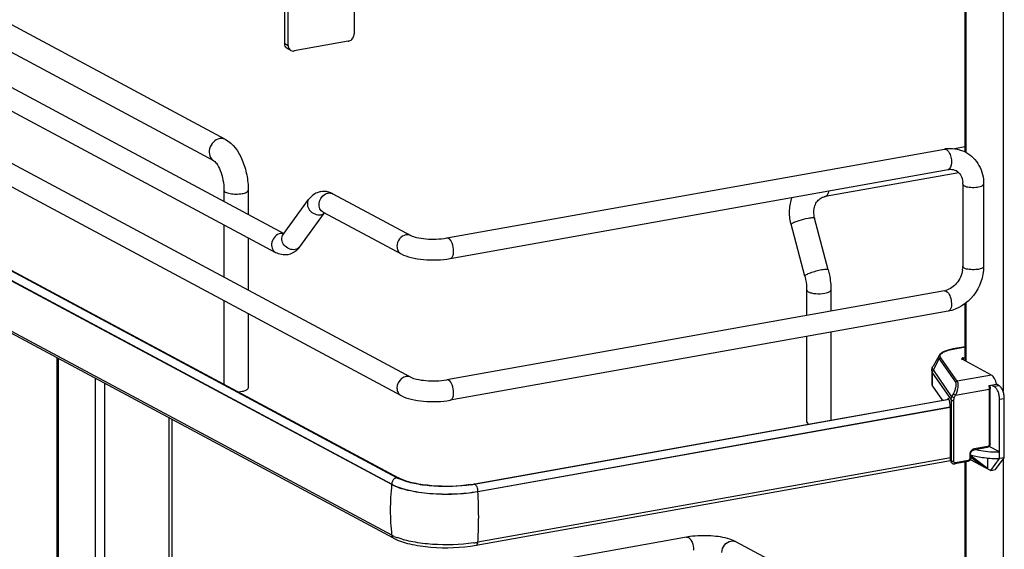
# Model space of a CAD drawing. Units: inches. Extents: x 0 to 17, y 0 to 11.
# Drawn here: x 3.8 to 5.2, y 7.3 to 8.1 of the extents above; entities that cross this region are included whole.
import ezdxf

# ---------------------------------------------------------------- set-up
doc = ezdxf.new("R2010")
doc.units = ezdxf.units.IN
doc.header["$LTSCALE"] = 0.935
doc.header["$MEASUREMENT"] = 0
doc.layers.get('0').update_dxf_attribs({"linetype": 'CONTINUOUS'})

msp = doc.modelspace()

# ---------------------------------------------------------------- linework, layer by layer
at = {"color": 7, "linetype": 'Continuous'}
for p, q in [((4.1088, 7.9213), (3.4469, 8.2756)), ((3.3081, 8.261), (4.1918, 7.788)), ((3.1298, 8.2487), (4.3724, 7.5836)), ((4.0925, 7.8909), (3.4306, 8.2452)), ((3.2941, 8.2349), (4.1802, 7.7607)), ((3.1159, 8.2227), (4.3585, 7.5576)), ((5.1604, 7.9031), (5.1604, 8.2279)), ((5.1617, 8.2272), (5.1617, 7.9031)), ((5.2144, 8.1996), (5.2144, 7.5638)), ((4.1932, 8.0574), (4.1932, 8.1885)), ((4.1981, 8.0548), (4.1981, 8.1859)), ((4.2919, 8.1038), (4.2919, 8.0715)), ((3.1346, 8.0797), (4.3452, 7.4317)), ((4.3452, 7.4311), (3.1346, 8.0791)), ((3.1443, 8.0886), (4.355, 7.4407)), ((4.1932, 8.0574), (4.1981, 8.0548)), ((4.202, 8.0476), (4.1971, 8.0503)), ((4.2834, 8.0607), (4.2066, 8.047)), ((4.3452, 7.3595), (3.1346, 8.0075)), ((4.348, 7.3551), (3.1374, 8.0031)), ((4.3524, 7.441), (3.4219, 7.9391)), ((5.1604, 7.9107), (5.1455, 7.9081)), ((4.4234, 7.7814), (5.1311, 7.9077)), ((4.4285, 7.7523), (5.1362, 7.8786)), ((5.1514, 7.8741), (4.9615, 7.8403)), ((5.1572, 7.8579), (5.1572, 7.7408)), ((5.1868, 7.8579), (5.1868, 7.7408)), ((4.1068, 7.8491), (4.1068, 7.8335)), ((4.1413, 7.8491), (4.1413, 7.815)), ((4.2617, 7.8442), (4.3724, 7.7849)), ((4.9615, 7.8403), (4.9628, 7.8408)), ((4.1909, 7.7864), (4.2271, 7.8359)), ((4.2147, 7.7689), (4.2499, 7.817)), ((4.2478, 7.8181), (4.3585, 7.7589)), ((4.1068, 7.8), (4.1068, 7.7258)), ((4.9326, 7.7273), (4.9132, 7.8009)), ((4.9659, 7.7361), (4.9465, 7.8097)), ((4.1918, 7.7876), (4.1889, 7.7879)), ((4.1909, 7.7864), (4.1906, 7.786)), ((4.1413, 7.7815), (4.1413, 7.7074)), ((4.2125, 7.7662), (4.2094, 7.7632)), ((5.1311, 7.7064), (4.4234, 7.5801)), ((4.9352, 7.7075), (4.9352, 7.6715)), ((4.9697, 7.7075), (4.9697, 7.6776)), ((5.1336, 7.7059), (5.1355, 7.7044)), ((4.1068, 7.6923), (4.1068, 7.5735)), ((5.1604, 7.6069), (5.1604, 7.6882)), ((5.1617, 7.6891), (5.1617, 7.6062)), ((4.1413, 7.6739), (4.1413, 7.5683)), ((5.1362, 7.6773), (4.4285, 7.5511)), ((4.9697, 7.6476), (4.9697, 7.5225)), ((4.9352, 7.6415), (4.9352, 7.5203)), ((5.1604, 7.6269), (5.1432, 7.6238)), ((5.1436, 7.6237), (5.1432, 7.6238)), ((5.1436, 7.6237), (5.1604, 7.6267)), ((3.8695, 7.19), (3.8695, 7.6113)), ((3.8709, 7.6105), (3.8709, 7.1895)), ((5.1234, 7.6146), (5.1149, 7.5996)), ((5.1153, 7.594), (5.1237, 7.6099)), ((5.1237, 7.6099), (5.1469, 7.5766)), ((5.149, 7.578), (5.1258, 7.6113)), ((5.198, 7.5867), (5.1561, 7.6091)), ((5.1579, 7.6112), (5.1604, 7.6116)), ((5.1579, 7.6112), (5.1579, 7.6082)), ((5.113, 7.5927), (5.113, 7.574)), ((5.1141, 7.5708), (5.1141, 7.5895)), ((5.1141, 7.5895), (5.1407, 7.5514)), ((5.1418, 7.5559), (5.1153, 7.594)), ((3.9235, 7.5824), (3.9235, 7.1341)), ((3.937, 7.5752), (3.937, 7.1365)), ((5.198, 7.5867), (5.149, 7.578)), ((5.1943, 7.5718), (5.2049, 7.5737)), ((5.2088, 7.5716), (5.2049, 7.5737)), ((5.1141, 7.5708), (5.1281, 7.5507)), ((5.1437, 7.56), (5.1418, 7.5559)), ((5.1437, 7.56), (5.147, 7.5584)), ((5.147, 7.5584), (5.1947, 7.5669)), ((5.1947, 7.5669), (5.1947, 7.4882)), ((5.1956, 7.572), (5.1959, 7.5675)), ((5.1959, 7.4889), (5.1959, 7.5675)), ((5.1981, 7.5724), (5.202, 7.5704)), ((5.2088, 7.5716), (5.202, 7.5704)), ((4.4626, 7.432), (5.1375, 7.5524)), ((5.1377, 7.552), (4.9694, 7.5221)), ((5.1357, 7.5526), (5.1355, 7.552)), ((5.1373, 7.5529), (5.1357, 7.5526)), ((5.1407, 7.5514), (5.1407, 7.4648)), ((5.1451, 7.5543), (5.1418, 7.5559)), ((5.1444, 7.4643), (5.1444, 7.5509)), ((5.1451, 7.5543), (5.147, 7.5584)), ((5.2094, 7.5524), (5.2162, 7.5536)), ((5.2094, 7.4681), (5.2094, 7.5524)), ((5.2162, 7.4694), (5.2162, 7.5536)), ((4.4678, 7.4216), (5.1392, 7.5414)), ((5.1393, 7.5408), (4.4678, 7.421)), ((5.1395, 7.5344), (5.1395, 7.5397)), ((5.1399, 7.4975), (5.1395, 7.5344)), ((4.0282, 7.5263), (4.0282, 7.1528)), ((4.0331, 7.1536), (4.0331, 7.5237)), ((4.9694, 7.5221), (4.4636, 7.4318)), ((4.9375, 7.5177), (4.939, 7.517)), ((5.1399, 7.4659), (5.1399, 7.4975)), ((5.1918, 7.4837), (5.1726, 7.4803)), ((5.1926, 7.4855), (5.1734, 7.4821)), ((5.2094, 7.4775), (5.1946, 7.4854)), ((4.4654, 7.3451), (5.1399, 7.4654)), ((5.1399, 7.4693), (4.4678, 7.3493)), ((5.1407, 7.4648), (5.1399, 7.4659)), ((5.1415, 7.4623), (5.1406, 7.4635)), ((5.1411, 7.4629), (5.1407, 7.4648)), ((5.1641, 7.4638), (5.1458, 7.4606)), ((5.1649, 7.4656), (5.1466, 7.4623)), ((5.1604, 6.7167), (5.1604, 7.4632)), ((5.1617, 7.4638), (5.1617, 6.7155)), ((5.167, 7.4739), (5.167, 7.4683)), ((5.1678, 7.467), (5.1971, 7.4513)), ((5.1682, 7.4746), (5.1682, 7.469)), ((5.1682, 7.4706), (5.1848, 7.4579)), ((5.1691, 7.4717), (5.1691, 7.4732)), ((5.1921, 7.454), (5.1691, 7.4717)), ((5.1921, 7.4689), (5.1921, 7.454)), ((5.1971, 7.4513), (5.2094, 7.4681)), ((5.2039, 7.4525), (5.2162, 7.4694)), ((5.2162, 7.4694), (5.2094, 7.4681)), ((5.2144, 7.4668), (5.2144, 6.1597)), ((5.1971, 7.4513), (5.2039, 7.4525)), ((4.3595, 7.4378), (4.3545, 7.4399)), ((4.3578, 7.4393), (4.355, 7.4407)), ((4.3452, 7.4317), (4.3452, 7.4311)), ((4.4635, 7.4318), (4.4626, 7.432)), ((4.4678, 7.421), (4.4678, 7.4216)), ((4.7645, 7.3565), (4.0568, 7.2303)), ((4.3489, 7.3577), (4.3452, 7.3595)), ((4.8305, 7.3519), (4.8262, 7.3536)), ((4.8346, 7.35), (4.8305, 7.3519)), ((4.9453, 7.2908), (4.8346, 7.35))]:
    msp.add_line(p, q, dxfattribs=at)
msp.add_lwpolyline([(5.1415, 7.4623), (5.1417, 7.4619), (5.142, 7.4616), (5.1424, 7.4614), (5.1427, 7.4611), (5.1431, 7.4609), (5.1434, 7.4608), (5.1438, 7.4606), (5.1443, 7.4605), (5.1447, 7.4605), (5.1451, 7.4605), (5.1455, 7.4605), (5.1458, 7.4606)], dxfattribs=at)
for centre, radius, start, end in [((4.2003, 8.0563), 0.00678, 227.4036, 241.7729), ((4.2052, 8.0536), 0.00678, 227.4036, 241.7729), ((5.1399, 7.858), 0.0504, 94.6497, 100.1244), ((5.1269, 7.8579), 0.0304, 359.9822, 4.7203), ((4.2487, 7.8222), 0.0253, 88.9246, 99.8952), ((4.9799, 7.8185), 0.069, 193.7207, 194.7966), ((4.1892, 7.7762), 0.0117, 91.6325, 100.1372), ((4.1878, 7.7886), 0.0333, 317.6849, 323.8765), ((5.1227, 7.741), 0.0345, 351.1907, 355.4965), ((5.1249, 7.7409), 0.0323, 355.4859, 359.9689), ((5.127, 7.7288), 0.0228, 280.1686, 285.7668), ((5.1582, 7.5424), 0.0826, 100.1432, 100.4303), ((5.2089, 7.6528), 0.1753, 264.6493, 270.1411), ((5.1448, 7.4646), 0.00404, 204.44, 214.8175), ((4.3771, 7.4871), 0.0523, 241.8832, 244.4819), ((4.6765, 7.3948), 0.3333, 173.7405, 179.9693), ((4.4305, 7.6124), 0.1833, 278.4363, 280.0991), ((4.4302, 7.6195), 0.1907, 278.4433, 279.8109), ((4.432, 7.6087), 0.1797, 279.8212, 280.1152), ((3.8751, 7.384), 0.5938, 0.9611, 3.5705), ((4.6574, 7.3948), 0.3142, 179.9684, 186.4473), ((4.3811, 7.4293), 0.0786, 245.8083, 249.0708), ((4.4323, 7.5485), 0.2023, 279.265, 280.1114), ((4.7854, 7.2392), 0.1192, 97.842, 100.0897), ((4.8298, 7.3412), 0.01, 61.8326, 66.6388), ((4.4303, 7.5604), 0.2144, 278.4503, 279.2657)]:
    msp.add_arc(centre, radius, start, end, dxfattribs=at)
for centre, major_axis, ratio, start_param, end_param in [((5.137, 7.5464), (-0.00054, 0.0074), 0.208265, 5.930964, 6.847817), ((5.137, 7.5428), (-0.0008, 0.0112), 0.208265, -1.864309, -0.324927), ((5.1444, 7.4667), (0.0029, 0.00408), 0.835431, 2.275192, 2.850288), ((5.2091, 7.4392), (0.0566, -0.0405), 0.06702, 2.402447, 2.4248)]:
    msp.add_ellipse(centre, major_axis=major_axis, ratio=ratio, start_param=start_param, end_param=end_param, dxfattribs=at)
for points, knots in [([(4.2834, 8.0607), (4.2839, 8.0608), (4.2862, 8.0614), (4.2883, 8.063), (4.2894, 8.0645)], [0, 0, 0, 0, 0.239335, 1, 1, 1, 1]), ([(4.2894, 8.0645), (4.2898, 8.065), (4.2912, 8.0671), (4.2919, 8.0697), (4.2919, 8.0715)], [0, 0, 0, 0, 0.254363, 1, 1, 1, 1]), ([(4.1957, 8.0513), (4.1949, 8.052), (4.1936, 8.054), (4.1932, 8.0563), (4.1932, 8.0574)], [0, 0, 0, 0, 0.481702, 1, 1, 1, 1]), ([(4.1981, 8.0548), (4.1981, 8.0536), (4.1985, 8.0513), (4.1998, 8.0494), (4.2006, 8.0486)], [0, 0, 0, 0, 0.518298, 1, 1, 1, 1]), ([(4.202, 8.0476), (4.203, 8.0471), (4.2047, 8.0467), (4.2062, 8.0469), (4.2066, 8.047)], [0, 0, 0, 0, 0.740978, 1, 1, 1, 1]), ([(4.1007, 7.9225), (4.0973, 7.9219), (4.0908, 7.9181), (4.0855, 7.9087), (4.0854, 7.898), (4.0899, 7.8924), (4.0925, 7.8909)], [0, 0, 0, 0, 0.251202, 0.519705, 0.773719, 1, 1, 1, 1]), ([(4.1088, 7.9213), (4.107, 7.9223), (4.1041, 7.9229), (4.1014, 7.9226), (4.1007, 7.9225)], [0, 0, 0, 0, 0.741209, 1, 1, 1, 1]), ([(4.1088, 7.9213), (4.1199, 7.9154), (4.132, 7.8972), (4.1397, 7.8713), (4.1413, 7.8565), (4.1413, 7.8491)], [0, 0, 0, 0, 0.461635, 0.729406, 1, 1, 1, 1]), ([(5.1336, 7.9072), (5.134, 7.907), (5.1355, 7.906), (5.1366, 7.9045), (5.1373, 7.9033)], [0, 0, 0, 0, 0.214058, 1, 1, 1, 1]), ([(5.1373, 7.9033), (5.1387, 7.9011), (5.1405, 7.8959), (5.1416, 7.8878), (5.1397, 7.8792), (5.1362, 7.8786)], [0, 0, 0, 0, 0.291983, 0.600102, 1, 1, 1, 1]), ([(5.1615, 7.9031), (5.1693, 7.8989), (5.1827, 7.8853), (5.1868, 7.867), (5.1868, 7.8579)], [0, 0, 0, 0, 0.490104, 1, 1, 1, 1]), ([(4.0925, 7.8909), (4.0929, 7.8907), (4.0942, 7.8896), (4.0977, 7.8855), (4.1021, 7.8766), (4.1058, 7.8636), (4.1068, 7.854), (4.1068, 7.8491)], [0, 0, 0, 0, 0.030349, 0.108407, 0.360873, 0.678311, 1, 1, 1, 1]), ([(5.1362, 7.8786), (5.1373, 7.8788), (5.1411, 7.8792), (5.1451, 7.8784), (5.1476, 7.8771)], [0, 0, 0, 0, 0.275851, 1, 1, 1, 1]), ([(5.1476, 7.8771), (5.1502, 7.8757), (5.1551, 7.8707), (5.1568, 7.864), (5.1571, 7.8604)], [0, 0, 0, 0, 0.444323, 1, 1, 1, 1]), ([(5.1572, 7.8579), (5.1572, 7.8577), (5.1575, 7.8566), (5.1585, 7.856), (5.1592, 7.8556)], [0, 0, 0, 0, 0.1957, 1, 1, 1, 1]), ([(5.1592, 7.8556), (5.1614, 7.8544), (5.167, 7.8533), (5.1755, 7.8532), (5.1821, 7.8541), (5.1868, 7.8565), (5.1868, 7.8579)], [0, 0, 0, 0, 0.254609, 0.580703, 0.858033, 1, 1, 1, 1]), ([(4.1068, 7.8491), (4.1068, 7.848), (4.109, 7.8463), (4.112, 7.8453), (4.1171, 7.8441), (4.124, 7.8436), (4.1298, 7.844), (4.1327, 7.8445)], [0, 0, 0, 0, 0.128441, 0.236048, 0.369688, 0.684753, 1, 1, 1, 1]), ([(4.1327, 7.8445), (4.1348, 7.8449), (4.1379, 7.8455), (4.1413, 7.848), (4.1413, 7.8491)], [0, 0, 0, 0, 0.651987, 1, 1, 1, 1]), ([(4.2444, 7.8472), (4.2426, 7.8469), (4.2359, 7.8449), (4.2302, 7.8401), (4.2271, 7.8359)], [0, 0, 0, 0, 0.254073, 1, 1, 1, 1]), ([(4.2478, 7.8181), (4.2458, 7.8192), (4.2425, 7.8229), (4.241, 7.8328), (4.2454, 7.8404), (4.2497, 7.8432)], [0, 0, 0, 0, 0.22731, 0.477128, 1, 1, 1, 1]), ([(4.9555, 7.8381), (4.9569, 7.8389), (4.9589, 7.8397), (4.961, 7.8402), (4.9615, 7.8403)], [0, 0, 0, 0, 0.745309, 1, 1, 1, 1]), ([(4.9628, 7.8408), (4.9639, 7.8414), (4.9658, 7.8439), (4.9665, 7.8467), (4.9668, 7.8484)], [0, 0, 0, 0, 0.42692, 1, 1, 1, 1]), ([(4.2271, 7.8359), (4.2257, 7.8339), (4.2244, 7.8282), (4.2282, 7.8203), (4.2353, 7.8149), (4.2415, 7.814), (4.2443, 7.8145)], [0, 0, 0, 0, 0.222305, 0.475074, 0.745533, 1, 1, 1, 1]), ([(4.9128, 7.8022), (4.9113, 7.8083), (4.91, 7.8208), (4.9124, 7.8333), (4.9145, 7.8391)], [0, 0, 0, 0, 0.505141, 1, 1, 1, 1]), ([(4.9465, 7.8097), (4.945, 7.8154), (4.9449, 7.8244), (4.95, 7.8338), (4.9536, 7.837), (4.9555, 7.8381)], [0, 0, 0, 0, 0.555018, 0.788931, 1, 1, 1, 1]), ([(4.9132, 7.8009), (4.9131, 7.8012), (4.9137, 7.802), (4.9144, 7.8024), (4.9149, 7.8026)], [0, 0, 0, 0, 0.330493, 1, 1, 1, 1]), ([(4.9149, 7.8026), (4.9162, 7.8034), (4.9194, 7.8047), (4.9267, 7.8073), (4.9329, 7.8088), (4.9372, 7.8096)], [0, 0, 0, 0, 0.186908, 0.44157, 1, 1, 1, 1]), ([(4.9372, 7.8096), (4.9385, 7.8098), (4.9406, 7.8102), (4.9435, 7.8104), (4.9453, 7.8104), (4.9464, 7.81), (4.9465, 7.8097)], [0, 0, 0, 0, 0.394425, 0.701482, 0.903012, 1, 1, 1, 1]), ([(4.1872, 7.7877), (4.1843, 7.7872), (4.1787, 7.784), (4.1742, 7.7759), (4.1741, 7.7668), (4.1779, 7.7619), (4.1802, 7.7607)], [0, 0, 0, 0, 0.25125, 0.519751, 0.773745, 1, 1, 1, 1]), ([(4.208, 7.7649), (4.2053, 7.7644), (4.1991, 7.7654), (4.192, 7.7708), (4.1882, 7.7787), (4.1895, 7.7844), (4.1909, 7.7864)], [0, 0, 0, 0, 0.25442, 0.524999, 0.777774, 1, 1, 1, 1]), ([(4.3655, 7.7859), (4.3619, 7.7853), (4.3553, 7.7808), (4.3527, 7.7733), (4.3527, 7.7696)], [0, 0, 0, 0, 0.487617, 1, 1, 1, 1]), ([(4.3724, 7.7849), (4.3749, 7.7836), (4.3821, 7.7816), (4.3991, 7.7792), (4.4137, 7.7797), (4.4234, 7.7814)], [0, 0, 0, 0, 0.165257, 0.427137, 1, 1, 1, 1]), ([(4.3527, 7.7696), (4.3527, 7.7674), (4.3536, 7.7631), (4.3567, 7.7598), (4.3585, 7.7589)], [0, 0, 0, 0, 0.521266, 1, 1, 1, 1]), ([(4.4333, 7.7629), (4.4333, 7.7667), (4.4321, 7.7732), (4.4285, 7.7796), (4.426, 7.7809)], [0, 0, 0, 0, 0.56596, 1, 1, 1, 1]), ([(4.3585, 7.7589), (4.363, 7.7565), (4.3737, 7.753), (4.3972, 7.7495), (4.4161, 7.7501), (4.4285, 7.7523)], [0, 0, 0, 0, 0.215081, 0.466581, 1, 1, 1, 1]), ([(4.4285, 7.7523), (4.4293, 7.7525), (4.4313, 7.7537), (4.433, 7.7576), (4.4333, 7.761), (4.4333, 7.7629)], [0, 0, 0, 0, 0.178224, 0.528992, 1, 1, 1, 1]), ([(4.9567, 7.736), (4.9539, 7.7355), (4.9483, 7.7342), (4.9417, 7.7322), (4.9372, 7.7305), (4.9347, 7.7293), (4.9332, 7.7284), (4.9325, 7.7276), (4.9326, 7.7273)], [0, 0, 0, 0, 0.329658, 0.656542, 0.792187, 0.897401, 0.966395, 1, 1, 1, 1]), ([(4.9326, 7.7273), (4.933, 7.7257), (4.9345, 7.7192), (4.9352, 7.7125), (4.9352, 7.7075)], [0, 0, 0, 0, 0.253107, 1, 1, 1, 1]), ([(4.9659, 7.7361), (4.9658, 7.7364), (4.9647, 7.7368), (4.963, 7.7368), (4.9601, 7.7366), (4.9579, 7.7362), (4.9567, 7.736)], [0, 0, 0, 0, 0.096942, 0.298431, 0.605576, 1, 1, 1, 1]), ([(4.9659, 7.7361), (4.9665, 7.7338), (4.9687, 7.7244), (4.9697, 7.7147), (4.9697, 7.7075)], [0, 0, 0, 0, 0.251603, 1, 1, 1, 1]), ([(5.1568, 7.7357), (5.1558, 7.729), (5.1502, 7.7167), (5.1391, 7.7086), (5.1332, 7.7069)], [0, 0, 0, 0, 0.525021, 1, 1, 1, 1]), ([(5.1868, 7.7408), (5.1868, 7.7263), (5.1765, 7.6971), (5.1501, 7.6798), (5.1362, 7.6773)], [0, 0, 0, 0, 0.507302, 1, 1, 1, 1]), ([(5.1592, 7.7386), (5.1589, 7.7387), (5.1581, 7.7392), (5.1572, 7.7402), (5.1572, 7.7408)], [0, 0, 0, 0, 0.325522, 1, 1, 1, 1]), ([(5.1868, 7.7408), (5.1868, 7.7395), (5.1821, 7.7371), (5.1755, 7.7362), (5.167, 7.7363), (5.1614, 7.7374), (5.1592, 7.7386)], [0, 0, 0, 0, 0.142031, 0.419396, 0.745348, 1, 1, 1, 1]), ([(4.9352, 7.7075), (4.9352, 7.7073), (4.9355, 7.7061), (4.9367, 7.7053), (4.9375, 7.7049)], [0, 0, 0, 0, 0.195501, 1, 1, 1, 1]), ([(4.9375, 7.7049), (4.9389, 7.7041), (4.9424, 7.7031), (4.9503, 7.702), (4.9568, 7.7022), (4.9611, 7.7029)], [0, 0, 0, 0, 0.196775, 0.452077, 1, 1, 1, 1]), ([(4.9611, 7.7029), (4.9623, 7.7031), (4.9645, 7.7037), (4.9675, 7.7047), (4.9697, 7.7064), (4.9697, 7.7075)], [0, 0, 0, 0, 0.36159, 0.652581, 1, 1, 1, 1]), ([(5.1355, 7.7044), (5.1373, 7.7026), (5.1399, 7.6973), (5.1413, 7.6891), (5.1409, 7.6818), (5.1379, 7.6776), (5.1362, 7.6773)], [0, 0, 0, 0, 0.261639, 0.568557, 0.831689, 1, 1, 1, 1]), ([(5.1432, 7.6238), (5.1409, 7.6234), (5.1366, 7.6224), (5.1309, 7.6205), (5.1264, 7.6181), (5.1241, 7.6158), (5.1234, 7.6146)], [0, 0, 0, 0, 0.315274, 0.586086, 0.810404, 1, 1, 1, 1]), ([(5.1258, 7.6113), (5.1255, 7.6118), (5.1249, 7.613), (5.125, 7.615), (5.1262, 7.6169), (5.1282, 7.6185), (5.131, 7.6201), (5.136, 7.6221), (5.1402, 7.6231), (5.1432, 7.6236)], [0, 0, 0, 0, 0.079338, 0.15287, 0.236365, 0.340467, 0.469452, 0.623732, 1, 1, 1, 1]), ([(5.1234, 7.6146), (5.123, 7.6139), (5.1225, 7.6122), (5.1232, 7.6106), (5.1237, 7.6099)], [0, 0, 0, 0, 0.491968, 1, 1, 1, 1]), ([(5.1237, 7.6099), (5.1239, 7.6103), (5.1245, 7.611), (5.1254, 7.6113), (5.1258, 7.6113)], [0, 0, 0, 0, 0.500553, 1, 1, 1, 1]), ([(5.1579, 7.6112), (5.1576, 7.6112), (5.157, 7.611), (5.1561, 7.6107), (5.1555, 7.6102), (5.1555, 7.6099)], [0, 0, 0, 0, 0.361563, 0.652603, 1, 1, 1, 1]), ([(5.1555, 7.6099), (5.1555, 7.6098), (5.1556, 7.6095), (5.1559, 7.6093), (5.1561, 7.6091)], [0, 0, 0, 0, 0.195529, 1, 1, 1, 1]), ([(5.113, 7.5927), (5.113, 7.5933), (5.1132, 7.5957), (5.114, 7.5981), (5.1149, 7.5996)], [0, 0, 0, 0, 0.255465, 1, 1, 1, 1]), ([(5.113, 7.5927), (5.113, 7.5924), (5.1131, 7.5913), (5.1136, 7.5902), (5.1141, 7.5895)], [0, 0, 0, 0, 0.236705, 1, 1, 1, 1]), ([(5.1153, 7.594), (5.1147, 7.5948), (5.1138, 7.5967), (5.1144, 7.5988), (5.1149, 7.5996)], [0, 0, 0, 0, 0.508042, 1, 1, 1, 1]), ([(5.1141, 7.5895), (5.1141, 7.5906), (5.1144, 7.5922), (5.1151, 7.5936), (5.1153, 7.594)], [0, 0, 0, 0, 0.745873, 1, 1, 1, 1]), ([(4.3724, 7.5836), (4.3705, 7.5847), (4.3656, 7.5854), (4.3566, 7.5812), (4.3527, 7.5734), (4.3527, 7.5683)], [0, 0, 0, 0, 0.227218, 0.476706, 1, 1, 1, 1]), ([(4.3724, 7.5836), (4.3749, 7.5823), (4.3821, 7.5803), (4.3991, 7.578), (4.4137, 7.5784), (4.4234, 7.5801)], [0, 0, 0, 0, 0.165257, 0.427137, 1, 1, 1, 1]), ([(4.4333, 7.5617), (4.4333, 7.5654), (4.4321, 7.5719), (4.4285, 7.5783), (4.426, 7.5797)], [0, 0, 0, 0, 0.56596, 1, 1, 1, 1]), ([(5.113, 7.574), (5.113, 7.5737), (5.1131, 7.5725), (5.1136, 7.5715), (5.1141, 7.5708)], [0, 0, 0, 0, 0.236699, 1, 1, 1, 1]), ([(5.1469, 7.5766), (5.1471, 7.5763), (5.1474, 7.5755), (5.1476, 7.5733), (5.1471, 7.5697), (5.1458, 7.565), (5.1445, 7.5617), (5.1437, 7.56)], [0, 0, 0, 0, 0.062788, 0.147417, 0.380984, 0.678518, 1, 1, 1, 1]), ([(5.149, 7.578), (5.1486, 7.578), (5.1477, 7.5777), (5.1471, 7.577), (5.1469, 7.5766)], [0, 0, 0, 0, 0.4994, 1, 1, 1, 1]), ([(5.149, 7.578), (5.1493, 7.5777), (5.1498, 7.5767), (5.1503, 7.5741), (5.1502, 7.5699), (5.1491, 7.5643), (5.1478, 7.5603), (5.147, 7.5584)], [0, 0, 0, 0, 0.066569, 0.153409, 0.387711, 0.682719, 1, 1, 1, 1]), ([(5.2049, 7.5737), (5.2045, 7.5765), (5.2032, 7.5805), (5.2005, 7.5848), (5.1988, 7.5863), (5.198, 7.5867)], [0, 0, 0, 0, 0.570189, 0.808619, 1, 1, 1, 1]), ([(4.1263, 7.563), (4.1269, 7.5631), (4.129, 7.5632), (4.1311, 7.5634), (4.1327, 7.5637)], [0, 0, 0, 0, 0.26033, 1, 1, 1, 1]), ([(4.1327, 7.5637), (4.1333, 7.5638), (4.1354, 7.5643), (4.1376, 7.5649), (4.139, 7.5657)], [0, 0, 0, 0, 0.288839, 1, 1, 1, 1]), ([(4.139, 7.5657), (4.1393, 7.5658), (4.1403, 7.5664), (4.1413, 7.5675), (4.1413, 7.5683)], [0, 0, 0, 0, 0.326675, 1, 1, 1, 1]), ([(4.3527, 7.5683), (4.3527, 7.5661), (4.3536, 7.5618), (4.3567, 7.5586), (4.3585, 7.5576)], [0, 0, 0, 0, 0.521169, 1, 1, 1, 1]), ([(4.4285, 7.5511), (4.4293, 7.5512), (4.4313, 7.5524), (4.433, 7.5564), (4.4333, 7.5597), (4.4333, 7.5617)], [0, 0, 0, 0, 0.178224, 0.528992, 1, 1, 1, 1]), ([(5.1943, 7.5718), (5.1944, 7.5714), (5.1946, 7.5697), (5.1947, 7.5681), (5.1947, 7.5669)], [0, 0, 0, 0, 0.254083, 1, 1, 1, 1]), ([(5.1947, 7.5669), (5.195, 7.5669), (5.1955, 7.567), (5.1959, 7.5673), (5.1959, 7.5675)], [0, 0, 0, 0, 0.652014, 1, 1, 1, 1]), ([(5.2094, 7.5524), (5.2094, 7.5543), (5.209, 7.5581), (5.2075, 7.5633), (5.2052, 7.5676), (5.2031, 7.5698), (5.202, 7.5704)], [0, 0, 0, 0, 0.283459, 0.563993, 0.809779, 1, 1, 1, 1]), ([(5.2162, 7.5536), (5.2162, 7.5555), (5.2158, 7.5593), (5.2143, 7.5645), (5.212, 7.5688), (5.2099, 7.571), (5.2088, 7.5716)], [0, 0, 0, 0, 0.283459, 0.563993, 0.809779, 1, 1, 1, 1]), ([(4.3585, 7.5576), (4.363, 7.5552), (4.3737, 7.5517), (4.3972, 7.5483), (4.4161, 7.5489), (4.4285, 7.5511)], [0, 0, 0, 0, 0.215081, 0.466581, 1, 1, 1, 1]), ([(5.1407, 7.5514), (5.1407, 7.5517), (5.1408, 7.5533), (5.1413, 7.5548), (5.1418, 7.5559)], [0, 0, 0, 0, 0.245339, 1, 1, 1, 1]), ([(5.1407, 7.5514), (5.1408, 7.5512), (5.1413, 7.551), (5.1425, 7.5507), (5.1436, 7.5507), (5.1444, 7.5509)], [0, 0, 0, 0, 0.145433, 0.406674, 1, 1, 1, 1]), ([(5.1444, 7.5509), (5.1444, 7.5511), (5.1444, 7.5523), (5.1448, 7.5535), (5.1451, 7.5543)], [0, 0, 0, 0, 0.244569, 1, 1, 1, 1]), ([(4.9352, 7.5203), (4.9352, 7.5201), (4.9355, 7.5189), (4.9367, 7.5181), (4.9375, 7.5177)], [0, 0, 0, 0, 0.195529, 1, 1, 1, 1]), ([(5.1734, 7.4821), (5.1716, 7.4818), (5.1683, 7.4795), (5.167, 7.4758), (5.167, 7.4739)], [0, 0, 0, 0, 0.48775, 1, 1, 1, 1]), ([(5.1682, 7.4746), (5.1682, 7.4759), (5.1692, 7.4785), (5.1714, 7.4801), (5.1726, 7.4803)], [0, 0, 0, 0, 0.525177, 1, 1, 1, 1]), ([(5.1726, 7.4803), (5.1727, 7.4803), (5.1731, 7.4805), (5.1733, 7.4812), (5.1734, 7.4818), (5.1734, 7.4821)], [0, 0, 0, 0, 0.178167, 0.529013, 1, 1, 1, 1]), ([(5.1757, 7.4809), (5.177, 7.4806), (5.1826, 7.4794), (5.1883, 7.4787), (5.1926, 7.4783)], [0, 0, 0, 0, 0.235455, 1, 1, 1, 1]), ([(5.1959, 7.4889), (5.1959, 7.4877), (5.1951, 7.4853), (5.1929, 7.4839), (5.1918, 7.4837)], [0, 0, 0, 0, 0.503559, 1, 1, 1, 1]), ([(5.1926, 7.4855), (5.1926, 7.4853), (5.1925, 7.4847), (5.1922, 7.4838), (5.1918, 7.4837)], [0, 0, 0, 0, 0.336285, 1, 1, 1, 1]), ([(5.1947, 7.4882), (5.1947, 7.4876), (5.1943, 7.4864), (5.1932, 7.4856), (5.1926, 7.4855)], [0, 0, 0, 0, 0.512251, 1, 1, 1, 1]), ([(5.1959, 7.4889), (5.1959, 7.4887), (5.1955, 7.4884), (5.195, 7.4883), (5.1947, 7.4882)], [0, 0, 0, 0, 0.348, 1, 1, 1, 1]), ([(5.1444, 7.4643), (5.1436, 7.4641), (5.1425, 7.4641), (5.1413, 7.4644), (5.1408, 7.4646), (5.1407, 7.4648)], [0, 0, 0, 0, 0.593326, 0.854567, 1, 1, 1, 1]), ([(5.1466, 7.4623), (5.1461, 7.4622), (5.1448, 7.4625), (5.1444, 7.4637), (5.1444, 7.4643)], [0, 0, 0, 0, 0.494208, 1, 1, 1, 1]), ([(5.1458, 7.4606), (5.1459, 7.4606), (5.1463, 7.4608), (5.1465, 7.4615), (5.1466, 7.462), (5.1466, 7.4623)], [0, 0, 0, 0, 0.182009, 0.548086, 1, 1, 1, 1]), ([(5.1682, 7.469), (5.1682, 7.4678), (5.1674, 7.4654), (5.1652, 7.464), (5.1641, 7.4638)], [0, 0, 0, 0, 0.503559, 1, 1, 1, 1]), ([(5.1649, 7.4656), (5.1649, 7.4654), (5.1648, 7.4647), (5.1645, 7.4639), (5.1641, 7.4638)], [0, 0, 0, 0, 0.336285, 1, 1, 1, 1]), ([(5.167, 7.4683), (5.167, 7.4677), (5.1666, 7.4664), (5.1655, 7.4657), (5.1649, 7.4656)], [0, 0, 0, 0, 0.512251, 1, 1, 1, 1]), ([(5.167, 7.4739), (5.1673, 7.474), (5.1678, 7.4741), (5.1682, 7.4744), (5.1682, 7.4746)], [0, 0, 0, 0, 0.652014, 1, 1, 1, 1]), ([(5.1682, 7.469), (5.1682, 7.4688), (5.1678, 7.4684), (5.1673, 7.4684), (5.167, 7.4683)], [0, 0, 0, 0, 0.348, 1, 1, 1, 1]), ([(5.1691, 7.4732), (5.172, 7.4724), (5.1781, 7.4709), (5.1915, 7.4687), (5.2021, 7.4681), (5.2094, 7.4681)], [0, 0, 0, 0, 0.218761, 0.46392, 1, 1, 1, 1]), ([(4.4573, 7.4311), (4.4392, 7.4284), (4.412, 7.4278), (4.3787, 7.4323), (4.3639, 7.4365), (4.3578, 7.4393)], [0, 0, 0, 0, 0.546556, 0.800475, 1, 1, 1, 1]), ([(4.4582, 7.4309), (4.4406, 7.4283), (4.4142, 7.4275), (4.3812, 7.4314), (4.3661, 7.4352), (4.3595, 7.4378)], [0, 0, 0, 0, 0.534329, 0.788459, 1, 1, 1, 1]), ([(4.3452, 7.4317), (4.3524, 7.4279), (4.3705, 7.4223), (4.4007, 7.418), (4.4341, 7.4174), (4.4568, 7.4196), (4.4678, 7.4216)], [0, 0, 0, 0, 0.196554, 0.45161, 0.732243, 1, 1, 1, 1]), ([(4.4678, 7.421), (4.4568, 7.419), (4.4341, 7.4168), (4.4007, 7.4174), (4.3706, 7.4217), (4.3524, 7.4273), (4.3452, 7.4311)], [0, 0, 0, 0, 0.267703, 0.5483, 0.8034, 1, 1, 1, 1]), ([(4.4678, 7.4216), (4.4678, 7.4237), (4.4671, 7.4274), (4.465, 7.431), (4.4636, 7.4318)], [0, 0, 0, 0, 0.565957, 1, 1, 1, 1]), ([(4.4678, 7.3493), (4.468, 7.353), (4.4688, 7.3678), (4.469, 7.3827), (4.4688, 7.3939)], [0, 0, 0, 0, 0.245306, 1, 1, 1, 1]), ([(4.348, 7.3551), (4.3551, 7.3513), (4.3727, 7.3459), (4.412, 7.3403), (4.4442, 7.3413), (4.4654, 7.3451)], [0, 0, 0, 0, 0.202712, 0.456789, 1, 1, 1, 1]), ([(4.4618, 7.3484), (4.4424, 7.3455), (4.4133, 7.3447), (4.3769, 7.349), (4.3602, 7.3532), (4.353, 7.356)], [0, 0, 0, 0, 0.534329, 0.788459, 1, 1, 1, 1]), ([(4.4654, 7.3451), (4.4657, 7.3451), (4.4673, 7.346), (4.4677, 7.348), (4.4678, 7.3493)], [0, 0, 0, 0, 0.188005, 1, 1, 1, 1]), ([(4.7671, 7.3561), (4.7674, 7.3559), (4.7689, 7.3549), (4.77, 7.3535), (4.7707, 7.3523)], [0, 0, 0, 0, 0.214633, 1, 1, 1, 1]), ([(4.8262, 7.3536), (4.8174, 7.3564), (4.7983, 7.3592), (4.779, 7.3586), (4.7691, 7.3573)], [0, 0, 0, 0, 0.478673, 1, 1, 1, 1]), ([(4.7707, 7.3523), (4.7713, 7.3513), (4.7735, 7.3469), (4.7745, 7.3419), (4.7745, 7.3381)], [0, 0, 0, 0, 0.231295, 1, 1, 1, 1]), ([(4.8148, 7.3347), (4.8148, 7.3385), (4.8174, 7.3459), (4.8241, 7.3504), (4.8276, 7.351)], [0, 0, 0, 0, 0.512117, 1, 1, 1, 1])]:
    msp.add_open_spline(points, degree=3, knots=knots, dxfattribs=at)
for points in [[(5.1311, 7.9077), (5.1319, 7.9078), (5.1329, 7.9076), (5.1336, 7.9072)], [(5.1358, 7.9083), (5.1445, 7.909), (5.1538, 7.9072), (5.1615, 7.9031)], [(4.2617, 7.8442), (4.2579, 7.8462), (4.2535, 7.8475), (4.2492, 7.8475)], [(4.2497, 7.8432), (4.2512, 7.8441), (4.2529, 7.8449), (4.2547, 7.8452)], [(4.2547, 7.8452), (4.257, 7.8456), (4.2596, 7.8453), (4.2617, 7.8442)], [(4.2443, 7.8145), (4.2463, 7.8148), (4.2482, 7.8157), (4.2497, 7.8171)], [(4.3724, 7.7849), (4.3703, 7.786), (4.3678, 7.7863), (4.3655, 7.7859)], [(4.426, 7.7809), (4.4252, 7.7813), (4.4242, 7.7816), (4.4234, 7.7814)], [(4.1975, 7.7577), (4.1917, 7.7567), (4.1854, 7.7579), (4.1802, 7.7607)], [(4.2094, 7.7632), (4.206, 7.7605), (4.2018, 7.7584), (4.1975, 7.7577)], [(4.2147, 7.7689), (4.2132, 7.7668), (4.2106, 7.7654), (4.208, 7.7649)], [(5.1311, 7.7064), (5.1319, 7.7066), (5.1329, 7.7063), (5.1336, 7.7059)], [(4.426, 7.5797), (4.4252, 7.5801), (4.4242, 7.5803), (4.4234, 7.5801)], [(4.3489, 7.4393), (4.3467, 7.4375), (4.3452, 7.4345), (4.3452, 7.4317)], [(4.3524, 7.441), (4.3511, 7.4407), (4.3499, 7.4401), (4.3489, 7.4393)], [(4.355, 7.4407), (4.3543, 7.441), (4.3534, 7.4411), (4.3526, 7.441)], [(4.3452, 7.3595), (4.3454, 7.3578), (4.3465, 7.356), (4.348, 7.3551)], [(4.7645, 7.3565), (4.7654, 7.3567), (4.7663, 7.3565), (4.7671, 7.3561)], [(4.8276, 7.351), (4.8297, 7.3514), (4.8319, 7.3512), (4.8338, 7.3504)]]:
    msp.add_open_spline(points, degree=3, dxfattribs=at)

doc.saveas('drawing.dxf')
